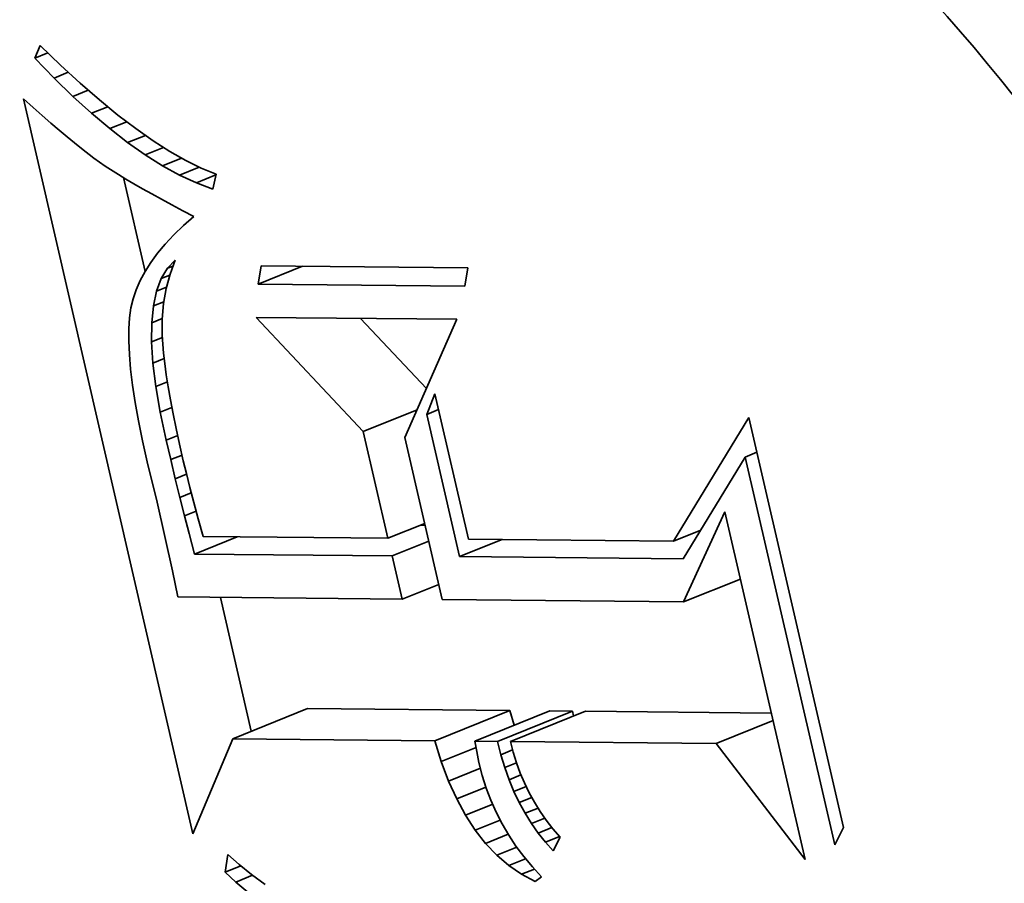
# Model space of a CAD drawing. Extents: x 0 to 10.8, y 0 to 8.3.
# Drawn here: x 9.3 to 9.3, y 5.3 to 5.4 of the extents above; entities that cross this region are included whole.
import ezdxf

# ---------------------------------------------------------------- set-up
doc = ezdxf.new("R2010")
doc.units = 0
doc.header["$MEASUREMENT"] = 0
doc.layers.get('0').update_dxf_attribs({"lineweight": 13})

msp = doc.modelspace()

# ---------------------------------------------------------------- linework, layer by layer
at = {"color": 7, "lineweight": 35, "ltscale": 2.09869e-05}
msp.add_line((9.281786, 5.363435), (9.282105, 5.364211), dxfattribs=at)
at = {"color": 7, "lineweight": 35, "ltscale": 2.13618e-05}
msp.add_line((9.281786, 5.363435), (9.282579, 5.363754), dxfattribs=at)
at = {"color": 7, "lineweight": 35, "ltscale": 4.33933e-05}
msp.add_line((9.282105, 5.364211), (9.283354, 5.363006), dxfattribs=at)
at = {"color": 7, "lineweight": 35, "ltscale": 4.23648e-05}
msp.add_line((9.282961, 5.362213), (9.281786, 5.363435), dxfattribs=at)
at = {"color": 7, "lineweight": 35, "ltscale": 2.35285e-05}
msp.add_line((9.282961, 5.362213), (9.283834, 5.362566), dxfattribs=at)
at = {"color": 7, "lineweight": 35, "ltscale": 4.1128e-05}
msp.add_line((9.283354, 5.363006), (9.284566, 5.361893), dxfattribs=at)
at = {"color": 7, "lineweight": 35, "ltscale": 4.03858e-05}
msp.add_line((9.284117, 5.361085), (9.282961, 5.362213), dxfattribs=at)
at = {"color": 7, "lineweight": 35, "ltscale": 3.88824e-05}
msp.add_line((9.284566, 5.361893), (9.285739, 5.360872), dxfattribs=at)
at = {"color": 7, "lineweight": 35, "ltscale": 2.53829e-05}
msp.add_line((9.284117, 5.361085), (9.285058, 5.361465), dxfattribs=at)
at = {"color": 7, "lineweight": 35, "ltscale": 1.984e-05}
msp.add_line((9.281075, 5.36093), (9.281668, 5.360402), dxfattribs=at)
at = {"color": 7, "lineweight": 35, "ltscale": 0.001156}
msp.add_line((9.291483, 5.315869), (9.281075, 5.36093), dxfattribs=at)
at = {"color": 7, "lineweight": 35, "ltscale": 3.84605e-05}
msp.add_line((9.285255, 5.360049), (9.284117, 5.361085), dxfattribs=at)
at = {"color": 7, "lineweight": 35, "ltscale": 3.6677e-05}
msp.add_line((9.285739, 5.360872), (9.286875, 5.359944), dxfattribs=at)
at = {"color": 7, "lineweight": 35, "ltscale": 1.87935e-05}
msp.add_line((9.281668, 5.360402), (9.282232, 5.359906), dxfattribs=at)
at = {"color": 7, "lineweight": 35, "ltscale": 2.69206e-05}
msp.add_line((9.285255, 5.360049), (9.286253, 5.360452), dxfattribs=at)
at = {"color": 7, "lineweight": 35, "ltscale": 3.65768e-05}
msp.add_line((9.286374, 5.359107), (9.285255, 5.360049), dxfattribs=at)
at = {"color": 7, "lineweight": 35, "ltscale": 1.77605e-05}
msp.add_line((9.282232, 5.359906), (9.282769, 5.35944), dxfattribs=at)
at = {"color": 7, "lineweight": 35, "ltscale": 1.67361e-05}
msp.add_line((9.282769, 5.35944), (9.283278, 5.359006), dxfattribs=at)
at = {"color": 7, "lineweight": 35, "ltscale": 2.82172e-05}
msp.add_line((9.286374, 5.359107), (9.28742, 5.359529), dxfattribs=at)
at = {"color": 7, "lineweight": 35, "ltscale": 3.45104e-05}
msp.add_line((9.286875, 5.359944), (9.287974, 5.359108), dxfattribs=at)
at = {"color": 7, "lineweight": 35, "ltscale": 1.57051e-05}
msp.add_line((9.283278, 5.359006), (9.28376, 5.358602), dxfattribs=at)
at = {"color": 7, "lineweight": 35, "ltscale": 3.47601e-05}
msp.add_line((9.287474, 5.358257), (9.286374, 5.359107), dxfattribs=at)
at = {"color": 7, "lineweight": 35, "ltscale": 3.23936e-05}
msp.add_line((9.287974, 5.359108), (9.289034, 5.358363), dxfattribs=at)
at = {"color": 7, "lineweight": 35, "ltscale": 1.46712e-05}
msp.add_line((9.28376, 5.358602), (9.284214, 5.35823), dxfattribs=at)
at = {"color": 7, "lineweight": 35, "ltscale": 1.36635e-05}
msp.add_line((9.284214, 5.35823), (9.28464, 5.357888), dxfattribs=at)
at = {"color": 7, "lineweight": 35, "ltscale": 2.93087e-05}
msp.add_line((9.287474, 5.358257), (9.288561, 5.358695), dxfattribs=at)
at = {"color": 7, "lineweight": 35, "ltscale": 3.30097e-05}
msp.add_line((9.288556, 5.3575), (9.287474, 5.358257), dxfattribs=at)
at = {"color": 7, "lineweight": 35, "ltscale": 3.03294e-05}
msp.add_line((9.289034, 5.358363), (9.290057, 5.357711), dxfattribs=at)
at = {"color": 7, "lineweight": 35, "ltscale": 2.42275e-05}
msp.add_line((9.28464, 5.357888), (9.285409, 5.357299), dxfattribs=at)
at = {"color": 7, "lineweight": 35, "ltscale": 3.025e-05}
msp.add_line((9.288556, 5.3575), (9.289678, 5.357953), dxfattribs=at)
at = {"color": 7, "lineweight": 35, "ltscale": 2.83145e-05}
msp.add_line((9.290057, 5.357711), (9.291042, 5.357152), dxfattribs=at)
at = {"color": 7, "lineweight": 35, "ltscale": 2.11307e-05}
msp.add_line((9.285409, 5.357299), (9.2861, 5.356811), dxfattribs=at)
at = {"color": 7, "lineweight": 35, "ltscale": 3.1344e-05}
msp.add_line((9.289619, 5.356836), (9.288556, 5.3575), dxfattribs=at)
at = {"color": 7, "lineweight": 35, "ltscale": 3.11833e-05}
msp.add_line((9.289619, 5.356836), (9.290776, 5.357303), dxfattribs=at)
at = {"color": 7, "lineweight": 35, "ltscale": 2.64225e-05}
msp.add_line((9.291042, 5.357152), (9.29199, 5.356684), dxfattribs=at)
at = {"color": 7, "lineweight": 35, "ltscale": 2.39009e-05}
msp.add_line((9.2861, 5.356811), (9.286904, 5.356294), dxfattribs=at)
at = {"color": 7, "lineweight": 35, "ltscale": 2.97728e-05}
msp.add_line((9.290664, 5.356265), (9.289619, 5.356836), dxfattribs=at)
at = {"color": 7, "lineweight": 35, "ltscale": 3.22638e-05}
msp.add_line((9.290664, 5.356265), (9.291861, 5.356748), dxfattribs=at)
at = {"color": 7, "lineweight": 35, "ltscale": 2.46056e-05}
msp.add_line((9.29199, 5.356684), (9.2929, 5.356309), dxfattribs=at)
at = {"color": 7, "lineweight": 35, "ltscale": 1.33667e-05}
msp.add_line((9.286904, 5.356294), (9.287361, 5.356016), dxfattribs=at)
at = {"color": 7, "lineweight": 35, "ltscale": 0.000147534}
msp.add_line((9.288547, 5.350353), (9.287219, 5.356103), dxfattribs=at)
at = {"color": 7, "lineweight": 35, "ltscale": 1.43231e-05}
msp.add_line((9.287361, 5.356016), (9.287854, 5.355725), dxfattribs=at)
at = {"color": 7, "lineweight": 35, "ltscale": 2.83024e-05}
msp.add_line((9.291691, 5.355787), (9.290664, 5.356265), dxfattribs=at)
at = {"color": 7, "lineweight": 35, "ltscale": 3.23671e-05}
msp.add_line((9.291691, 5.355787), (9.292891, 5.356271), dxfattribs=at)
at = {"color": 7, "lineweight": 35, "ltscale": 2.69802e-05}
msp.add_line((9.292699, 5.355401), (9.291691, 5.355787), dxfattribs=at)
at = {"color": 7, "lineweight": 35, "ltscale": 2.32351e-05}
msp.add_line((9.2929, 5.356309), (9.292699, 5.355401), dxfattribs=at)
at = {"color": 7, "lineweight": 35, "ltscale": 1.52606e-05}
msp.add_line((9.287854, 5.355725), (9.288383, 5.355421), dxfattribs=at)
at = {"color": 7, "lineweight": 35, "ltscale": 1.62107e-05}
msp.add_line((9.288383, 5.355421), (9.288949, 5.355104), dxfattribs=at)
at = {"color": 7, "lineweight": 35, "ltscale": 1.71623e-05}
msp.add_line((9.288949, 5.355104), (9.289551, 5.354775), dxfattribs=at)
at = {"color": 7, "lineweight": 35, "ltscale": 1.81153e-05}
msp.add_line((9.289551, 5.354775), (9.29019, 5.354432), dxfattribs=at)
at = {"color": 7, "lineweight": 35, "ltscale": 1.90785e-05}
msp.add_line((9.29019, 5.354432), (9.290865, 5.354076), dxfattribs=at)
at = {"color": 7, "lineweight": 35, "ltscale": 1.88842e-05}
msp.add_line((9.290865, 5.354076), (9.291533, 5.353723), dxfattribs=at)
at = {"color": 7, "lineweight": 35, "ltscale": 2.13074e-05}
msp.add_line((9.291533, 5.353723), (9.290894, 5.353159), dxfattribs=at)
at = {"color": 7, "lineweight": 35, "ltscale": 2.02771e-05}
msp.add_line((9.290894, 5.353159), (9.290311, 5.352595), dxfattribs=at)
at = {"color": 7, "lineweight": 35, "ltscale": 1.92697e-05}
msp.add_line((9.290311, 5.352595), (9.289785, 5.352031), dxfattribs=at)
at = {"color": 7, "lineweight": 35, "ltscale": 1.83305e-05}
msp.add_line((9.289785, 5.352031), (9.289314, 5.351469), dxfattribs=at)
at = {"color": 7, "lineweight": 35, "ltscale": 1.74471e-05}
msp.add_line((9.289314, 5.351469), (9.2889, 5.350907), dxfattribs=at)
at = {"color": 7, "lineweight": 35, "ltscale": 1.72859e-05}
msp.add_line((9.289918, 5.350546), (9.290392, 5.351049), dxfattribs=at)
at = {"color": 7, "lineweight": 35, "ltscale": 2.29256e-05}
msp.add_line((9.290392, 5.351049), (9.290075, 5.350189), dxfattribs=at)
at = {"color": 7, "lineweight": 35, "ltscale": 1.66524e-05}
msp.add_line((9.2889, 5.350907), (9.288542, 5.350346), dxfattribs=at)
at = {"color": 7, "lineweight": 35, "ltscale": 1.85625e-05}
msp.add_line((9.289537, 5.349909), (9.289918, 5.350546), dxfattribs=at)
at = {"color": 7, "lineweight": 35, "ltscale": 9.13847e-06}
msp.add_line((9.289918, 5.350546), (9.290257, 5.350683), dxfattribs=at)
at = {"color": 7, "lineweight": 35, "ltscale": 2.84699e-05}
for p, q in [((9.295482, 5.34957), (9.295662, 5.350694)), ((9.308352, 5.350569), (9.308172, 5.349444))]:
    msp.add_line(p, q, dxfattribs=at)
at = {"color": 7, "lineweight": 35, "ltscale": 7.34608e-05}
msp.add_line((9.295482, 5.34957), (9.298207, 5.350669), dxfattribs=at)
at = {"color": 7, "lineweight": 35, "ltscale": 0.000317283}
for p, q in [((9.295662, 5.350694), (9.308352, 5.350569)), ((9.308172, 5.349444), (9.295482, 5.34957))]:
    msp.add_line(p, q, dxfattribs=at)
at = {"color": 7, "lineweight": 35, "ltscale": 1.52853e-05}
msp.add_line((9.28824, 5.349786), (9.287994, 5.349226), dxfattribs=at)
at = {"color": 7, "lineweight": 35, "ltscale": 1.59021e-05}
msp.add_line((9.288542, 5.350346), (9.28824, 5.349786), dxfattribs=at)
at = {"color": 7, "lineweight": 35, "ltscale": 2.05567e-05}
msp.add_line((9.289249, 5.349139), (9.289537, 5.349909), dxfattribs=at)
at = {"color": 7, "lineweight": 35, "ltscale": 1.40111e-05}
msp.add_line((9.289537, 5.349909), (9.290056, 5.350118), dxfattribs=at)
at = {"color": 7, "lineweight": 35, "ltscale": 2.30527e-05}
msp.add_line((9.290075, 5.350189), (9.289837, 5.349298), dxfattribs=at)
at = {"color": 7, "lineweight": 35, "ltscale": 1.47468e-05}
msp.add_line((9.287994, 5.349226), (9.287805, 5.348668), dxfattribs=at)
at = {"color": 7, "lineweight": 35, "ltscale": 1.64904e-05}
msp.add_line((9.289249, 5.349139), (9.28986, 5.349385), dxfattribs=at)
at = {"color": 7, "lineweight": 35, "ltscale": 2.33676e-05}
msp.add_line((9.289837, 5.349298), (9.289678, 5.348377), dxfattribs=at)
at = {"color": 7, "lineweight": 35, "ltscale": 1.43448e-05}
msp.add_line((9.287805, 5.348668), (9.287671, 5.34811), dxfattribs=at)
at = {"color": 7, "lineweight": 35, "ltscale": 2.31041e-05}
msp.add_line((9.289053, 5.348235), (9.289249, 5.349139), dxfattribs=at)
at = {"color": 7, "lineweight": 35, "ltscale": 1.5055e-05}
msp.add_line((9.287671, 5.34811), (9.287586, 5.347513), dxfattribs=at)
at = {"color": 7, "lineweight": 35, "ltscale": 2.60494e-05}
msp.add_line((9.288951, 5.347198), (9.289053, 5.348235), dxfattribs=at)
at = {"color": 7, "lineweight": 35, "ltscale": 1.73897e-05}
msp.add_line((9.289053, 5.348235), (9.289698, 5.348496), dxfattribs=at)
at = {"color": 7, "lineweight": 35, "ltscale": 2.38675e-05}
msp.add_line((9.289678, 5.348377), (9.289597, 5.347426), dxfattribs=at)
at = {"color": 7, "lineweight": 35, "ltscale": 1.68737e-05}
msp.add_line((9.287586, 5.347513), (9.287542, 5.34684), dxfattribs=at)
at = {"color": 7, "lineweight": 35, "ltscale": 1.74893e-05}
msp.add_line((9.288951, 5.347198), (9.2896, 5.34746), dxfattribs=at)
at = {"color": 7, "lineweight": 35, "ltscale": 2.45366e-05}
msp.add_line((9.289597, 5.347426), (9.289594, 5.346444), dxfattribs=at)
at = {"color": 7, "lineweight": 35, "ltscale": 0.000239893}
msp.add_line((9.301934, 5.34054), (9.295365, 5.347535), dxfattribs=at)
at = {"color": 7, "lineweight": 35, "ltscale": 0.000307739}
msp.add_line((9.295365, 5.347535), (9.307674, 5.347414), dxfattribs=at)
at = {"color": 7, "lineweight": 35, "ltscale": 0.000147472}
msp.add_line((9.305806, 5.343172), (9.301767, 5.347472), dxfattribs=at)
at = {"color": 7, "lineweight": 35, "ltscale": 0.000197924}
msp.add_line((9.307674, 5.347414), (9.304482, 5.340169), dxfattribs=at)
at = {"color": 7, "lineweight": 35, "ltscale": 1.87553e-05}
msp.add_line((9.287542, 5.34684), (9.28754, 5.34609), dxfattribs=at)
at = {"color": 7, "lineweight": 35, "ltscale": 2.9281e-05}
msp.add_line((9.288942, 5.346027), (9.288951, 5.347198), dxfattribs=at)
at = {"color": 7, "lineweight": 35, "ltscale": 1.78835e-05}
msp.add_line((9.288942, 5.346027), (9.289605, 5.346295), dxfattribs=at)
at = {"color": 7, "lineweight": 35, "ltscale": 2.76951e-05}
msp.add_line((9.289594, 5.346444), (9.289675, 5.345339), dxfattribs=at)
at = {"color": 7, "lineweight": 35, "ltscale": 2.071e-05}
msp.add_line((9.28754, 5.34609), (9.287578, 5.345262), dxfattribs=at)
at = {"color": 7, "lineweight": 35, "ltscale": 3.26587e-05}
msp.add_line((9.289026, 5.344723), (9.288942, 5.346027), dxfattribs=at)
at = {"color": 7, "lineweight": 35, "ltscale": 2.27073e-05}
msp.add_line((9.287578, 5.345262), (9.287658, 5.344357), dxfattribs=at)
at = {"color": 7, "lineweight": 35, "ltscale": 1.85808e-05}
msp.add_line((9.289026, 5.344723), (9.289715, 5.345002), dxfattribs=at)
at = {"color": 7, "lineweight": 35, "ltscale": 1.59676e-05}
msp.add_line((9.289675, 5.345339), (9.289749, 5.344705), dxfattribs=at)
at = {"color": 7, "lineweight": 35, "ltscale": 2.47241e-05}
msp.add_line((9.287658, 5.344357), (9.28778, 5.343376), dxfattribs=at)
at = {"color": 7, "lineweight": 35, "ltscale": 3.62193e-05}
msp.add_line((9.289202, 5.343286), (9.289026, 5.344723), dxfattribs=at)
at = {"color": 7, "lineweight": 35, "ltscale": 1.73706e-05}
msp.add_line((9.289749, 5.344705), (9.289846, 5.344017), dxfattribs=at)
at = {"color": 7, "lineweight": 35, "ltscale": 1.8809e-05}
msp.add_line((9.289846, 5.344017), (9.289964, 5.343274), dxfattribs=at)
at = {"color": 7, "lineweight": 35, "ltscale": 2.67791e-05}
msp.add_line((9.28778, 5.343376), (9.287942, 5.342317), dxfattribs=at)
at = {"color": 7, "lineweight": 35, "ltscale": 1.92439e-05}
msp.add_line((9.289202, 5.343286), (9.289916, 5.343574), dxfattribs=at)
at = {"color": 7, "lineweight": 35, "ltscale": 3.98499e-05}
msp.add_line((9.289472, 5.341715), (9.289202, 5.343286), dxfattribs=at)
at = {"color": 7, "lineweight": 35, "ltscale": 2.02396e-05}
msp.add_line((9.289964, 5.343274), (9.290105, 5.342477), dxfattribs=at)
at = {"color": 7, "lineweight": 35, "ltscale": 3.37039e-05}
msp.add_line((9.305826, 5.341585), (9.306328, 5.342836), dxfattribs=at)
at = {"color": 7, "lineweight": 35, "ltscale": 0.000228341}
msp.add_line((9.306328, 5.342836), (9.308384, 5.333937), dxfattribs=at)
at = {"color": 7, "lineweight": 35, "ltscale": 2.884e-05}
msp.add_line((9.287942, 5.342317), (9.288146, 5.341182), dxfattribs=at)
at = {"color": 7, "lineweight": 35, "ltscale": 1.94718e-05}
msp.add_line((9.289472, 5.341715), (9.290194, 5.342006), dxfattribs=at)
at = {"color": 7, "lineweight": 35, "ltscale": 2.1673e-05}
msp.add_line((9.290105, 5.342477), (9.290267, 5.341625), dxfattribs=at)
at = {"color": 7, "lineweight": 35, "ltscale": 4.35559e-05}
msp.add_line((9.289835, 5.340011), (9.289472, 5.341715), dxfattribs=at)
at = {"color": 7, "lineweight": 35, "ltscale": 2.31144e-05}
msp.add_line((9.290267, 5.341625), (9.290452, 5.340719), dxfattribs=at)
at = {"color": 7, "lineweight": 35, "ltscale": 8.89032e-05}
msp.add_line((9.301934, 5.34054), (9.305232, 5.341871), dxfattribs=at)
at = {"color": 7, "lineweight": 35, "ltscale": 1.95161e-05}
for p, q in [((9.305826, 5.341585), (9.30655, 5.341877)), ((9.325365, 5.338966), (9.326089, 5.339259))]:
    msp.add_line(p, q, dxfattribs=at)
at = {"color": 7, "lineweight": 35, "ltscale": 0.000223876}
msp.add_line((9.307841, 5.33286), (9.305826, 5.341585), dxfattribs=at)
at = {"color": 7, "lineweight": 35, "ltscale": 0.000222121}
msp.add_line((9.320957, 5.333812), (9.325596, 5.34139), dxfattribs=at)
at = {"color": 7, "lineweight": 35, "ltscale": 0.000644921}
msp.add_line((9.325596, 5.34139), (9.331402, 5.316255), dxfattribs=at)
at = {"color": 7, "lineweight": 35, "ltscale": 3.09302e-05}
msp.add_line((9.288146, 5.341182), (9.28839, 5.339969), dxfattribs=at)
at = {"color": 7, "lineweight": 35, "ltscale": 2.45703e-05}
msp.add_line((9.290452, 5.340719), (9.29066, 5.339758), dxfattribs=at)
at = {"color": 7, "lineweight": 35, "ltscale": 1.91067e-05}
msp.add_line((9.289835, 5.340011), (9.290544, 5.340296), dxfattribs=at)
at = {"color": 7, "lineweight": 35, "ltscale": 0.000168189}
msp.add_line((9.303448, 5.333985), (9.301934, 5.34054), dxfattribs=at)
at = {"color": 7, "lineweight": 35, "ltscale": 0.000255064}
msp.add_line((9.304482, 5.340169), (9.306778, 5.330228), dxfattribs=at)
at = {"color": 7, "lineweight": 35, "ltscale": 3.30353e-05}
msp.add_line((9.28839, 5.339969), (9.288677, 5.338679), dxfattribs=at)
at = {"color": 7, "lineweight": 35, "ltscale": 3.08519e-05}
msp.add_line((9.290116, 5.338809), (9.289835, 5.340011), dxfattribs=at)
at = {"color": 7, "lineweight": 35, "ltscale": 2.60001e-05}
msp.add_line((9.29066, 5.339758), (9.290889, 5.338744), dxfattribs=at)
at = {"color": 7, "lineweight": 35, "ltscale": 1.87451e-05}
msp.add_line((9.290116, 5.338809), (9.290811, 5.339089), dxfattribs=at)
at = {"color": 7, "lineweight": 35, "ltscale": 0.00018276}
msp.add_line((9.325365, 5.338966), (9.32156, 5.332724), dxfattribs=at)
at = {"color": 7, "lineweight": 35, "ltscale": 0.000610381}
msp.add_line((9.330859, 5.315178), (9.325365, 5.338966), dxfattribs=at)
at = {"color": 7, "lineweight": 35, "ltscale": 6.36641e-05}
msp.add_line((9.288677, 5.338679), (9.289278, 5.336204), dxfattribs=at)
at = {"color": 7, "lineweight": 35, "ltscale": 3.01853e-05}
msp.add_line((9.290397, 5.337635), (9.290116, 5.338809), dxfattribs=at)
at = {"color": 7, "lineweight": 35, "ltscale": 2.01332e-05}
msp.add_line((9.290889, 5.338744), (9.291076, 5.337961), dxfattribs=at)
at = {"color": 7, "lineweight": 35, "ltscale": 1.86178e-05}
msp.add_line((9.290397, 5.337635), (9.291088, 5.337913), dxfattribs=at)
at = {"color": 7, "lineweight": 35, "ltscale": 2.20728e-05}
msp.add_line((9.291076, 5.337961), (9.291291, 5.337105), dxfattribs=at)
at = {"color": 7, "lineweight": 35, "ltscale": 2.95173e-05}
msp.add_line((9.29068, 5.336488), (9.290397, 5.337635), dxfattribs=at)
at = {"color": 7, "lineweight": 35, "ltscale": 2.40177e-05}
msp.add_line((9.291291, 5.337105), (9.291535, 5.336175), dxfattribs=at)
at = {"color": 7, "lineweight": 35, "ltscale": 1.88534e-05}
msp.add_line((9.29068, 5.336488), (9.291379, 5.33677), dxfattribs=at)
at = {"color": 7, "lineweight": 35, "ltscale": 2.88376e-05}
msp.add_line((9.290963, 5.33537), (9.29068, 5.336488), dxfattribs=at)
at = {"color": 7, "lineweight": 35, "ltscale": 0.000107868}
msp.add_line((9.289278, 5.336204), (9.290221, 5.331994), dxfattribs=at)
at = {"color": 7, "lineweight": 35, "ltscale": 2.59648e-05}
msp.add_line((9.291535, 5.336175), (9.291808, 5.335173), dxfattribs=at)
at = {"color": 7, "lineweight": 35, "ltscale": 1.9227e-05}
msp.add_line((9.290963, 5.33537), (9.291676, 5.335658), dxfattribs=at)
at = {"color": 7, "lineweight": 35, "ltscale": 2.81719e-05}
msp.add_line((9.291246, 5.334279), (9.290963, 5.33537), dxfattribs=at)
at = {"color": 7, "lineweight": 35, "ltscale": 0.000151837}
msp.add_line((9.321584, 5.330082), (9.32412, 5.335601), dxfattribs=at)
at = {"color": 7, "lineweight": 35, "ltscale": 0.000546893}
msp.add_line((9.32412, 5.335601), (9.329043, 5.314286), dxfattribs=at)
at = {"color": 7, "lineweight": 35, "ltscale": 2.79291e-05}
msp.add_line((9.291808, 5.335173), (9.292109, 5.334097), dxfattribs=at)
at = {"color": 7, "lineweight": 35, "ltscale": 6.07134e-05}
for p, q in [((9.303448, 5.333985), (9.305701, 5.334894)), ((9.303699, 5.3329), (9.305951, 5.333809)), ((9.304311, 5.330252), (9.306563, 5.331161))]:
    msp.add_line(p, q, dxfattribs=at)
at = {"color": 7, "lineweight": 35, "ltscale": 7.4319e-06}
msp.add_line((9.305727, 5.334782), (9.305429, 5.334784), dxfattribs=at)
at = {"color": 7, "lineweight": 35, "ltscale": 3.248e-05}
msp.add_line((9.291567, 5.33302), (9.291246, 5.334279), dxfattribs=at)
at = {"color": 7, "lineweight": 35, "ltscale": 7.06008e-05}
for p, q in [((9.291567, 5.33302), (9.294185, 5.334077)), ((9.307841, 5.33286), (9.31046, 5.333916))]:
    msp.add_line(p, q, dxfattribs=at)
at = {"color": 7, "lineweight": 35, "ltscale": 0.000283497}
msp.add_line((9.292109, 5.334097), (9.303448, 5.333985), dxfattribs=at)
at = {"color": 7, "lineweight": 35, "ltscale": 4.52813e-05}
msp.add_line((9.320957, 5.333812), (9.322636, 5.33449), dxfattribs=at)
at = {"color": 7, "lineweight": 35, "ltscale": 0.000314339}
msp.add_line((9.308384, 5.333937), (9.320957, 5.333812), dxfattribs=at)
at = {"color": 7, "lineweight": 35, "ltscale": 0.000303329}
msp.add_line((9.303699, 5.3329), (9.291567, 5.33302), dxfattribs=at)
at = {"color": 7, "lineweight": 35, "ltscale": 6.79523e-05}
msp.add_line((9.304311, 5.330252), (9.303699, 5.3329), dxfattribs=at)
at = {"color": 7, "lineweight": 35, "ltscale": 0.000342992}
msp.add_line((9.32156, 5.332724), (9.307841, 5.33286), dxfattribs=at)
at = {"color": 7, "lineweight": 35, "ltscale": 4.10473e-05}
msp.add_line((9.290221, 5.331994), (9.290562, 5.330388), dxfattribs=at)
at = {"color": 7, "lineweight": 35, "ltscale": 9.3952e-05}
for p, q in [((9.321584, 5.330082), (9.32507, 5.331488)), ((9.32359, 5.3214), (9.327075, 5.322806))]:
    msp.add_line(p, q, dxfattribs=at)
at = {"color": 7, "lineweight": 35, "ltscale": 0.000343725}
msp.add_line((9.290562, 5.330388), (9.304311, 5.330252), dxfattribs=at)
at = {"color": 7, "lineweight": 35, "ltscale": 0.000210636}
msp.add_line((9.29506, 5.322153), (9.293164, 5.330362), dxfattribs=at)
at = {"color": 7, "lineweight": 35, "ltscale": 0.000370167}
msp.add_line((9.306778, 5.330228), (9.321584, 5.330082), dxfattribs=at)
at = {"color": 7, "lineweight": 35, "ltscale": 0.000124}
for p, q in [((9.293919, 5.321693), (9.298519, 5.323548)), ((9.306316, 5.32157), (9.310916, 5.323426)), ((9.308784, 5.321546), (9.313384, 5.323401)), ((9.310164, 5.321532), (9.314764, 5.323388)), ((9.310958, 5.321524), (9.315558, 5.32338))]:
    msp.add_line(p, q, dxfattribs=at)
at = {"color": 7, "lineweight": 35, "ltscale": 0.000309939}
for p, q in [((9.310916, 5.323426), (9.298519, 5.323548)), ((9.306316, 5.32157), (9.293919, 5.321693))]:
    msp.add_line(p, q, dxfattribs=at)
at = {"color": 7, "lineweight": 35, "ltscale": 2.37218e-05}
msp.add_line((9.311199, 5.32252), (9.310916, 5.323426), dxfattribs=at)
at = {"color": 7, "lineweight": 35, "ltscale": 3.45192e-05}
for p, q in [((9.314764, 5.323388), (9.313384, 5.323401)), ((9.310164, 5.321532), (9.308784, 5.321546))]:
    msp.add_line(p, q, dxfattribs=at)
at = {"color": 7, "lineweight": 35, "ltscale": 7.67029e-06}
msp.add_line((9.31484, 5.32309), (9.314764, 5.323388), dxfattribs=at)
at = {"color": 7, "lineweight": 35, "ltscale": 0.000285282}
msp.add_line((9.326968, 5.323267), (9.315558, 5.32338), dxfattribs=at)
at = {"color": 7, "lineweight": 35, "ltscale": 0.000157809}
msp.add_line((9.293919, 5.321693), (9.291483, 5.315869), dxfattribs=at)
at = {"color": 7, "lineweight": 35, "ltscale": 3.3601e-05}
msp.add_line((9.306717, 5.320287), (9.306316, 5.32157), dxfattribs=at)
at = {"color": 7, "lineweight": 35, "ltscale": 1.63803e-05}
msp.add_line((9.308784, 5.321546), (9.308896, 5.3209), dxfattribs=at)
at = {"color": 7, "lineweight": 35, "ltscale": 2.10767e-05}
msp.add_line((9.310372, 5.320715), (9.310164, 5.321532), dxfattribs=at)
at = {"color": 7, "lineweight": 35, "ltscale": 0.000315816}
msp.add_line((9.32359, 5.3214), (9.310958, 5.321524), dxfattribs=at)
at = {"color": 7, "lineweight": 35, "ltscale": 1.70511e-05}
msp.add_line((9.310958, 5.321524), (9.311127, 5.320864), dxfattribs=at)
at = {"color": 7, "lineweight": 35, "ltscale": 0.000224076}
msp.add_line((9.329043, 5.314286), (9.32359, 5.3214), dxfattribs=at)
at = {"color": 7, "lineweight": 35, "ltscale": 5.75602e-05}
msp.add_line((9.306717, 5.320287), (9.308852, 5.321149), dxfattribs=at)
at = {"color": 7, "lineweight": 35, "ltscale": 1.67211e-05}
msp.add_line((9.308896, 5.3209), (9.309026, 5.320244), dxfattribs=at)
at = {"color": 7, "lineweight": 35, "ltscale": 1.93859e-05}
msp.add_line((9.310372, 5.320715), (9.311091, 5.321005), dxfattribs=at)
at = {"color": 7, "lineweight": 35, "ltscale": 1.68573e-05}
msp.add_line((9.311127, 5.320864), (9.311327, 5.32022), dxfattribs=at)
at = {"color": 7, "lineweight": 35, "ltscale": 3.17725e-05}
msp.add_line((9.307166, 5.319098), (9.306717, 5.320287), dxfattribs=at)
at = {"color": 7, "lineweight": 35, "ltscale": 2.05908e-05}
msp.add_line((9.309026, 5.320244), (9.309232, 5.319447), dxfattribs=at)
at = {"color": 7, "lineweight": 35, "ltscale": 2.04908e-05}
msp.add_line((9.31061, 5.319931), (9.310372, 5.320715), dxfattribs=at)
at = {"color": 7, "lineweight": 35, "ltscale": 1.93351e-05}
msp.add_line((9.31061, 5.319931), (9.311327, 5.32022), dxfattribs=at)
at = {"color": 7, "lineweight": 35, "ltscale": 1.67241e-05}
msp.add_line((9.311327, 5.32022), (9.311557, 5.319591), dxfattribs=at)
at = {"color": 7, "lineweight": 35, "ltscale": 5.26314e-05}
msp.add_line((9.307166, 5.319098), (9.309119, 5.319886), dxfattribs=at)
at = {"color": 7, "lineweight": 35, "ltscale": 1.99582e-05}
msp.add_line((9.310877, 5.319178), (9.31061, 5.319931), dxfattribs=at)
at = {"color": 7, "lineweight": 35, "ltscale": 1.66342e-05}
msp.add_line((9.311557, 5.319591), (9.311817, 5.318979), dxfattribs=at)
at = {"color": 7, "lineweight": 35, "ltscale": 3.01005e-05}
msp.add_line((9.307663, 5.318002), (9.307166, 5.319098), dxfattribs=at)
at = {"color": 7, "lineweight": 35, "ltscale": 2.03375e-05}
msp.add_line((9.309232, 5.319447), (9.309478, 5.318671), dxfattribs=at)
at = {"color": 7, "lineweight": 35, "ltscale": 1.96933e-05}
msp.add_line((9.310877, 5.319178), (9.311607, 5.319473), dxfattribs=at)
at = {"color": 7, "lineweight": 35, "ltscale": 1.94651e-05}
msp.add_line((9.311174, 5.318459), (9.310877, 5.319178), dxfattribs=at)
at = {"color": 7, "lineweight": 35, "ltscale": 1.65688e-05}
msp.add_line((9.311817, 5.318979), (9.312108, 5.318383), dxfattribs=at)
at = {"color": 7, "lineweight": 35, "ltscale": 4.84672e-05}
msp.add_line((9.307663, 5.318002), (9.309461, 5.318727), dxfattribs=at)
at = {"color": 7, "lineweight": 35, "ltscale": 2.01627e-05}
msp.add_line((9.309478, 5.318671), (9.309764, 5.317917), dxfattribs=at)
at = {"color": 7, "lineweight": 35, "ltscale": 2.02042e-05}
msp.add_line((9.311174, 5.318459), (9.311924, 5.318761), dxfattribs=at)
at = {"color": 7, "lineweight": 35, "ltscale": 1.90094e-05}
msp.add_line((9.311502, 5.317773), (9.311174, 5.318459), dxfattribs=at)
at = {"color": 7, "lineweight": 35, "ltscale": 1.65523e-05}
msp.add_line((9.312108, 5.318383), (9.312429, 5.317804), dxfattribs=at)
at = {"color": 7, "lineweight": 35, "ltscale": 2.85306e-05}
msp.add_line((9.308207, 5.316998), (9.307663, 5.318002), dxfattribs=at)
at = {"color": 7, "lineweight": 35, "ltscale": 2.00458e-05}
msp.add_line((9.309764, 5.317917), (9.310089, 5.317184), dxfattribs=at)
at = {"color": 7, "lineweight": 35, "ltscale": 2.08078e-05}
msp.add_line((9.311502, 5.317773), (9.312274, 5.318084), dxfattribs=at)
at = {"color": 7, "lineweight": 35, "ltscale": 1.86302e-05}
msp.add_line((9.311859, 5.317119), (9.311502, 5.317773), dxfattribs=at)
at = {"color": 7, "lineweight": 35, "ltscale": 1.66101e-05}
msp.add_line((9.312429, 5.317804), (9.31278, 5.31724), dxfattribs=at)
at = {"color": 7, "lineweight": 35, "ltscale": 4.49142e-05}
msp.add_line((9.308207, 5.316998), (9.309873, 5.317671), dxfattribs=at)
at = {"color": 7, "lineweight": 35, "ltscale": 2.00003e-05}
msp.add_line((9.310089, 5.317184), (9.310454, 5.316472), dxfattribs=at)
at = {"color": 7, "lineweight": 35, "ltscale": 2.14758e-05}
msp.add_line((9.311859, 5.317119), (9.312656, 5.31744), dxfattribs=at)
at = {"color": 7, "lineweight": 35, "ltscale": 1.66769e-05}
msp.add_line((9.31278, 5.31724), (9.313161, 5.316693), dxfattribs=at)
at = {"color": 7, "lineweight": 35, "ltscale": 2.71293e-05}
msp.add_line((9.308798, 5.316089), (9.308207, 5.316998), dxfattribs=at)
at = {"color": 7, "lineweight": 35, "ltscale": 4.13736e-05}
msp.add_line((9.308798, 5.316089), (9.310333, 5.316708), dxfattribs=at)
at = {"color": 7, "lineweight": 35, "ltscale": 1.83193e-05}
msp.add_line((9.312247, 5.316497), (9.311859, 5.317119), dxfattribs=at)
at = {"color": 7, "lineweight": 35, "ltscale": 2.21286e-05}
msp.add_line((9.312247, 5.316497), (9.313067, 5.316828), dxfattribs=at)
at = {"color": 7, "lineweight": 35, "ltscale": 1.67934e-05}
msp.add_line((9.313161, 5.316693), (9.313573, 5.316162), dxfattribs=at)
at = {"color": 7, "lineweight": 35, "ltscale": 2.59428e-05}
msp.add_line((9.309438, 5.315271), (9.308798, 5.316089), dxfattribs=at)
at = {"color": 7, "lineweight": 35, "ltscale": 2.00037e-05}
msp.add_line((9.310454, 5.316472), (9.310858, 5.315782), dxfattribs=at)
at = {"color": 7, "lineweight": 35, "ltscale": 1.80362e-05}
msp.add_line((9.312664, 5.315908), (9.312247, 5.316497), dxfattribs=at)
at = {"color": 7, "lineweight": 35, "ltscale": 2.27144e-05}
msp.add_line((9.312664, 5.315908), (9.313506, 5.316248), dxfattribs=at)
at = {"color": 7, "lineweight": 35, "ltscale": 1.69805e-05}
msp.add_line((9.313573, 5.316162), (9.314015, 5.315647), dxfattribs=at)
at = {"color": 7, "lineweight": 35, "ltscale": 3.01503e-05}
msp.add_line((9.331402, 5.316255), (9.330859, 5.315178), dxfattribs=at)
at = {"color": 7, "lineweight": 35, "ltscale": 3.74871e-05}
msp.add_line((9.309438, 5.315271), (9.310829, 5.315832), dxfattribs=at)
at = {"color": 7, "lineweight": 35, "ltscale": 2.00713e-05}
msp.add_line((9.310858, 5.315782), (9.311302, 5.315113), dxfattribs=at)
at = {"color": 7, "lineweight": 35, "ltscale": 1.7853e-05}
msp.add_line((9.313111, 5.315352), (9.312664, 5.315908), dxfattribs=at)
at = {"color": 7, "lineweight": 35, "ltscale": 2.31676e-05}
msp.add_line((9.313111, 5.315352), (9.313971, 5.315698), dxfattribs=at)
at = {"color": 7, "lineweight": 35, "ltscale": 1.77165e-05}
msp.add_line((9.313589, 5.314828), (9.313111, 5.315352), dxfattribs=at)
at = {"color": 7, "lineweight": 35, "ltscale": 2.3076e-05}
msp.add_line((9.314015, 5.315647), (9.313589, 5.314828), dxfattribs=at)
at = {"color": 7, "lineweight": 35, "ltscale": 2.49665e-05}
msp.add_line((9.310125, 5.314547), (9.309438, 5.315271), dxfattribs=at)
at = {"color": 7, "lineweight": 35, "ltscale": 3.31481e-05}
msp.add_line((9.310125, 5.314547), (9.311355, 5.315043), dxfattribs=at)
at = {"color": 7, "lineweight": 35, "ltscale": 2.02191e-05}
msp.add_line((9.311302, 5.315113), (9.311786, 5.314465), dxfattribs=at)
at = {"color": 7, "lineweight": 35, "ltscale": 2.73166e-05}
msp.add_line((9.293464, 5.313511), (9.293625, 5.314592), dxfattribs=at)
at = {"color": 7, "lineweight": 35, "ltscale": 2.2988e-05}
msp.add_line((9.293625, 5.314592), (9.294315, 5.313985), dxfattribs=at)
at = {"color": 7, "lineweight": 35, "ltscale": 2.4215e-05}
msp.add_line((9.31086, 5.313916), (9.310125, 5.314547), dxfattribs=at)
at = {"color": 7, "lineweight": 35, "ltscale": 2.79154e-05}
msp.add_line((9.31086, 5.313916), (9.311896, 5.314334), dxfattribs=at)
at = {"color": 7, "lineweight": 35, "ltscale": 2.04196e-05}
msp.add_line((9.311786, 5.314465), (9.31231, 5.313838), dxfattribs=at)
at = {"color": 7, "lineweight": 35, "ltscale": 2.58292e-05}
msp.add_line((9.293464, 5.313511), (9.294422, 5.313898), dxfattribs=at)
at = {"color": 7, "lineweight": 35, "ltscale": 2.22515e-05}
msp.add_line((9.294116, 5.312905), (9.293464, 5.313511), dxfattribs=at)
at = {"color": 7, "lineweight": 35, "ltscale": 2.44228e-05}
msp.add_line((9.294315, 5.313985), (9.295075, 5.31337), dxfattribs=at)
at = {"color": 7, "lineweight": 35, "ltscale": 2.37278e-05}
msp.add_line((9.311643, 5.313379), (9.31086, 5.313916), dxfattribs=at)
at = {"color": 7, "lineweight": 35, "ltscale": 2.14613e-05}
msp.add_line((9.311643, 5.313379), (9.312439, 5.3137), dxfattribs=at)
at = {"color": 7, "lineweight": 35, "ltscale": 2.06594e-05}
msp.add_line((9.31231, 5.313838), (9.312873, 5.313233), dxfattribs=at)
at = {"color": 7, "lineweight": 35, "ltscale": 2.76962e-05}
msp.add_line((9.294116, 5.312905), (9.295143, 5.313319), dxfattribs=at)
at = {"color": 7, "lineweight": 35, "ltscale": 2.3748e-05}
msp.add_line((9.294843, 5.312293), (9.294116, 5.312905), dxfattribs=at)
at = {"color": 7, "lineweight": 35, "ltscale": 2.58956e-05}
msp.add_line((9.295075, 5.31337), (9.295904, 5.312749), dxfattribs=at)
at = {"color": 7, "lineweight": 35, "ltscale": 2.35505e-05}
msp.add_line((9.312473, 5.312934), (9.311643, 5.313379), dxfattribs=at)
at = {"color": 7, "lineweight": 35, "ltscale": 1.24893e-05}
msp.add_line((9.312873, 5.313233), (9.312473, 5.312934), dxfattribs=at)
at = {"color": 7, "lineweight": 35, "ltscale": 0.03937}
for centre, major_axis, start_param, end_param in [((8.226106, 5.322375), (0.824941, -2.044871), 0.000026, 1.998424), ((9.312523, 5.311647), (0.03889, -0.096401), 0.000113, 3.141706), ((9.312523, 5.311647), (0.03889, -0.096401), 3.141706, 6.032716), ((9.312523, 5.311647), (0.030641, -0.075952), 0.000113, 3.141706), ((9.312523, 5.311647), (0.030641, -0.075952), 3.141706, 6.032716)]:
    msp.add_ellipse(centre, major_axis=major_axis, ratio=0.616564, start_param=start_param, end_param=end_param, dxfattribs=at)

doc.saveas('drawing.dxf')
